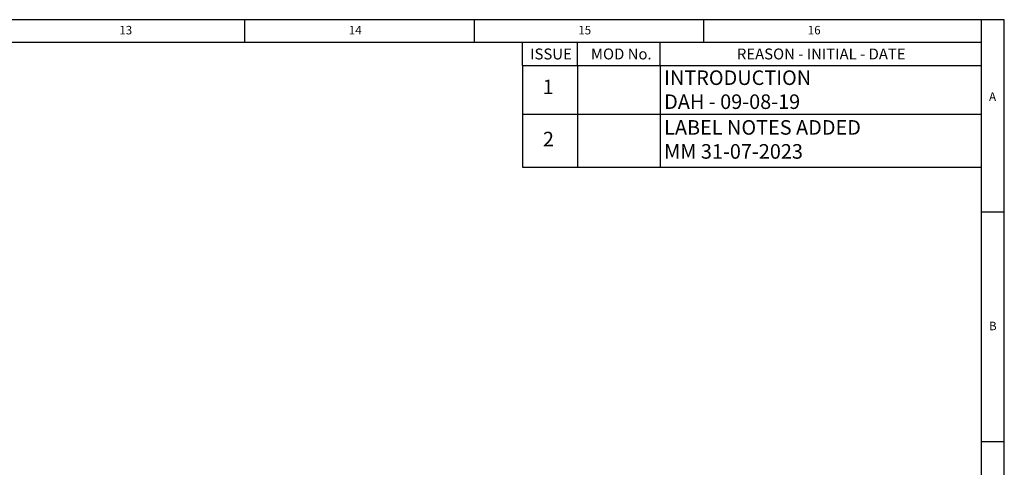
# Model space of a CAD drawing. Units: millimetres. Extents: x 5 to 836, y 5 to 589.
# Drawn here: x 621 to 836, y 491 to 589 of the extents above; entities that cross this region are included whole.
import ezdxf

# ---------------------------------------------------------------- set-up
doc = ezdxf.new("R2010")
doc.units = ezdxf.units.MM
doc.linetypes.add('HIDDEN', pattern=[1.905, 1.27, -0.635])
doc.layers.add('BORDER', color=179, linetype='Continuous')
doc.layers.add('DASHED', color=7, linetype='HIDDEN')
doc.styles.add('SLDTEXTSTYLE1', font='GOTHIC.TTF', dxfattribs={"width": 0.913})
doc.styles.add('SLDTEXTSTYLE7', font='TIMES.TTF', dxfattribs={"width": 0.744415})

msp = doc.modelspace()

# ---------------------------------------------------------------- linework, layer by layer
at = {"layer": 'BORDER', "color": 0}
for p, q in [((836, 589), (5, 589)), ((670.5, 584), (670.5, 589)), ((720.5, 589), (720.5, 584)), ((770.5, 584), (770.5, 589)), ((831, 584), (831, 589)), ((836, 5), (836, 589)), ((831, 584), (10, 584)), ((731, 579), (731, 584)), ((743, 579), (743, 584)), ((761, 579), (761, 584)), ((831, 5), (831, 584)), ((731, 579), (831, 579)), ((731, 579), (731, 568.425)), ((743, 579), (743, 568.425)), ((761, 579), (761, 568.425)), ((731, 568.425), (831, 568.425)), ((731, 568.425), (731, 556.838)), ((743, 568.425), (743, 556.838)), ((761, 568.425), (761, 556.838)), ((731, 556.838), (831, 556.838)), ((836, 547), (831, 547)), ((831, 497), (836, 497))]:
    msp.add_line(p, q, dxfattribs=at)

# ---------------------------------------------------------------- texts
for s, insert, char_height, attachment_point, style in [('13', (643.177, 587.646), 1.8521, 1, 'SLDTEXTSTYLE1'), ('14', (693.177, 587.646), 1.8521, 1, 'SLDTEXTSTYLE1'), ('15', (743.177, 587.646), 1.8521, 1, 'SLDTEXTSTYLE1'), ('16', (793.177, 587.646), 1.8521, 1, 'SLDTEXTSTYLE1'), ('ISSUE', (737.23, 582.713), 2.3813, 2, 'SLDTEXTSTYLE7'), ('MOD No.', (752.542, 582.713), 2.3813, 2, 'SLDTEXTSTYLE7'), ('REASON - INITIAL - DATE', (796.117, 582.713), 2.38125, 2, 'SLDTEXTSTYLE7'), ('INTRODUCTION', (761.883, 577.941), 3.175, 1, 'SLDTEXTSTYLE1'), ('1', (735.405, 575.938), 3.175, 1, 'SLDTEXTSTYLE1'), ('A', (832.667, 573.146), 1.852, 1, 'SLDTEXTSTYLE1'), ('DAH - 09-08-19', (761.883, 572.708), 3.175, 1, 'SLDTEXTSTYLE1'), ('LABEL NOTES ADDED', (761.883, 567.097), 3.175, 1, 'SLDTEXTSTYLE1'), ('MM 31-07-2023', (761.883, 561.863), 3.175, 1, 'SLDTEXTSTYLE1'), ('B', (832.667, 523.146), 1.852, 1, 'SLDTEXTSTYLE1')]:
    msp.add_mtext(s, dxfattribs=dict(at, insert=insert, char_height=char_height, attachment_point=attachment_point, style=style))
at = {"layer": 'DASHED', "color": 0, "insert": (735.473, 564.551), "char_height": 3.175, "attachment_point": 1, "style": 'SLDTEXTSTYLE1'}
msp.add_mtext('2', dxfattribs=at)

doc.saveas('drawing.dxf')
